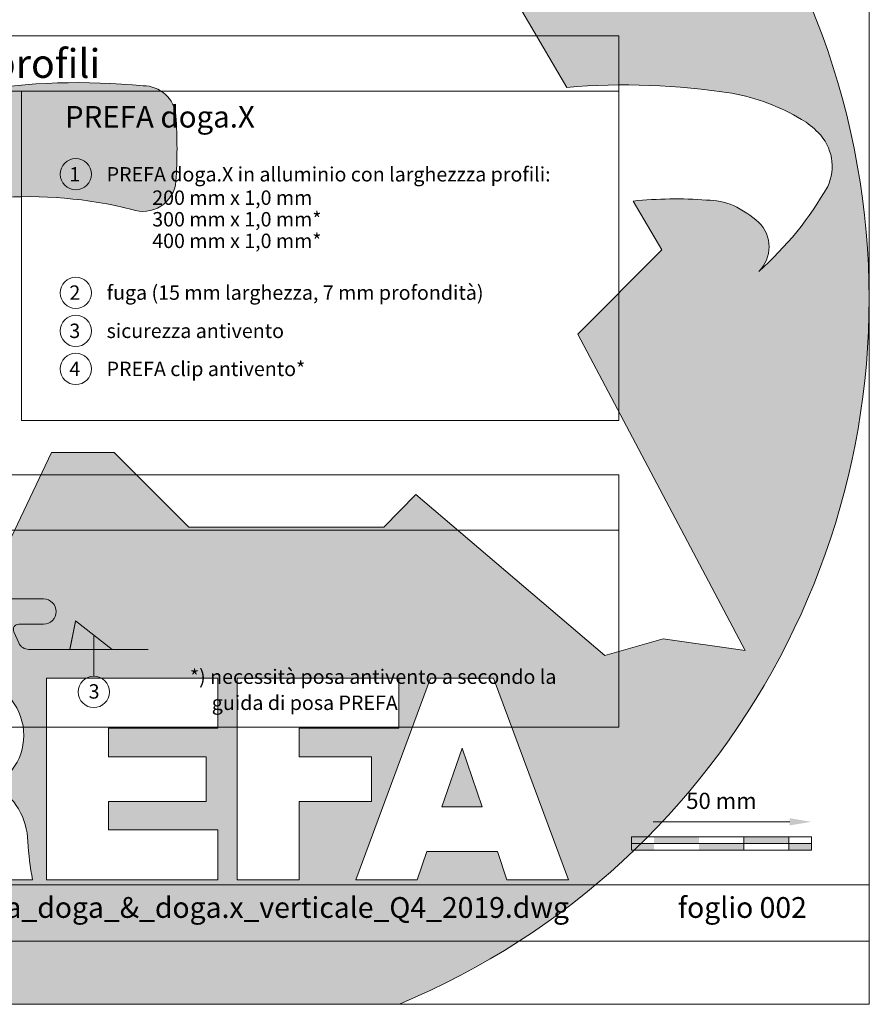
# Model space of a CAD drawing. Units: millimetres. Extents: x -4674 to 6244, y -3376 to -2640.
# Drawn here: x -3690 to -3454, y -3376 to -3103 of the extents above; entities that cross this region are included whole.
import ezdxf
from ezdxf.enums import TextEntityAlignment as Align

# ---------------------------------------------------------------- set-up
doc = ezdxf.new("R2010")
doc.units = ezdxf.units.MM
doc.layers.get('Defpoints').update_dxf_attribs({"lineweight": 5})
for name, color, linetype, lineweight, true_color in [('01_PREFA-Dachprodukt', 7, 'Continuous', 13, 0xe1000f), ('07_Mauerwerk', 7, 'Continuous', 9, 0x8296a0), ('08_Bemassung', 7, 'Continuous', 5, 0x505f69), ('10_Blattrahmen', 7, 'Continuous', 20, 0x000000), ('11_Schrift_Deutsch', 7, 'Continuous', 5, 0x505f69)]:
    doc.layers.add(name, color=color, linetype=linetype, lineweight=lineweight, true_color=true_color)
doc.layers.add('99_Text_2_DE', color=7, linetype='Continuous')
doc.layers.add('Hdgrd_hell', color=250, linetype='Continuous', lineweight=13)
doc.styles.add('Arial', font='arial.ttf')
doc.styles.add('PREFA_Standard', font='arial.ttf', dxfattribs={"height": 20})
doc.styles.add('Romans', font='romans.shx', dxfattribs={"width": 0.8})
doc.dimstyles.new('Maschinenbau$0', dxfattribs={"dimscale": 5, "dimtxt": 1, "dimasz": 1, "dimexe": 0.5, "dimexo": 0, "dimgap": 0.25, "dimtad": 1, "dimtxsty": 'Romans', "dimcen": 1, "dimazin": 2, "dimtp": 0.01, "dimtm": 0.01, "dimtfac": 1, "dimtix": 1, "dimtmove": 2, "dimatfit": 3, "dimfxl": 1, "dimarcsym": 0})

# ---------------------------------------------------------------- blocks, each defined once
blk = doc.blocks.new('A$C3A5B5D45')
at = {"layer": 'Hdgrd_hell'}
h = blk.add_hatch(color=256, dxfattribs=at)
h.dxf.hatch_style = 1
h.paths.add_polyline_path([(-138.52, 48.7), (-138.52, 127.88), (-71.35, 127.88), (-71.35, 108.26), (-114.23, 108.26), (-114.23, 97.05), (-75.92, 97.05), (-75.92, 79.53), (-114.23, 79.53), (-114.23, 68.32), (-71.35, 68.32), (-71.35, 48.7)], flags=16)
h.paths.add_polyline_path([(-63.71, 48.7), (-63.71, 127.88), (-0.31, 127.88), (-0.31, 108.26), (-39.43, 108.26), (-39.43, 97.05), (-10.96, 97.05), (-10.96, 79.53), (-39.43, 79.53), (-39.43, 48.7)], flags=16)
h.paths.add_polyline_path([(-144.01, 48.7), (-168.3, 48.7, 0.121611), (-174.56, 74.62), (-195.45, 74.62), (-195.45, 48.7), (-219.73, 48.7), (-219.73, 127.88), (-169.88, 127.88, -0.776612), (-159.12, 85.78, -0.271559), (-145.94, 63.75, 0.024345)], flags=16)
h.paths.add_polyline_path([(-17.21, 48.7), (12.18, 127.88), (24.52, 127.88), (36.87, 127.88), (66.26, 48.7), (42.13, 48.7), (38.36, 59.91), (10.69, 59.91), (6.91, 48.7)], flags=16)
h.paths.add_polyline_path([(-178.36, 91.44), (-195.45, 91.44), (-195.45, 108.26), (-178.36, 108.26, -1)], flags=0)
h.paths.add_polyline_path([(16.58, 77.43), (24.52, 100.4), (32.46, 77.43)], flags=0)
h.paths.add_polyline_path([(-174.31, 137.34), (-197.76, 144.12), (-224.49, 138.86), (-227.14, 233.03), (-277.24, 271.22), (-304.39, 230.51), (-324.16, 236.68), (-349.12, 231.58), (-319.05, 401.34, 0.276415), (-364.71, 383.72, 0.576243), (-353.5, 359.59), (-352.11, 326.01, -0.172243), (-382.34, 341.31, -0.040261), (-384.59, 344.63, -0.192005), (-384.91, 358.48, 0.051952), (-383.08, 363.61, 0.043725), (-382.88, 366.64), (-382.88, 374.65, -0.153915), (-377.57, 391.51, -0.053766), (-373.96, 396.16, -0.189107), (-321.08, 420.43, -0.014478), (-313.68, 420.52, 0.173969), (-270.33, 438.32, -0.017711), (-245.5, 462.92, -0.108685), (-148.21, 517.71, -0.081628), (-37.8, 536.13), (65.58, 359.67, -0.06106), (130.43, 357.39, -0.088941), (157.52, 347.27, -0.067276), (164.24, 341.98, -0.315299), (167.97, 320.8, -0.081867), (140.98, 287.52, 0.414214), (140.98, 306.74, 0.07149), (131, 313.33, 0.10045), (120.45, 315.5, 0.043238), (91.69, 315.11), (102.9, 295.98), (70, 262.88), (135.6, 138.68), (103.36, 143.34), (80.53, 136.8), (6.33, 200), (-6.18, 187.1), (-82.72, 187.1), (-111.99, 216.5), (-136.6, 216.5)], flags=16)
h.paths.add_polyline_path([(-253.22, 71.82), (-267.54, 71.82), (-267.54, 48.7), (-291.82, 48.7), (-291.82, 127.88), (-253.22, 127.88, -1)], flags=16)
h.paths.add_polyline_path([(-253.96, 91.44), (-267.54, 91.44), (-267.54, 108.26), (-253.96, 108.26, -1)], flags=0)
h.paths.add_polyline_path([(-178.31, 288.41, -0.081867), (-205.3, 321.69, -0.315299), (-201.57, 342.87, -0.067276), (-194.85, 348.16, -0.088941), (-167.76, 358.27, -0.063176), (-100.67, 360.36, -0.388879), (-87.76, 348.53, -0.033302), (-87.76, 322.86, -0.493145), (-105.11, 311.82, 0.080014), (-158.2, 316.38, 0.096919), (-168.33, 314.22, 0.07149), (-178.31, 307.63, 0.414214)], flags=0)
edge = h.paths.add_edge_path()
edge.add_line((-231.57, 0), (0, 0))
edge.add_arc((-115.78, 276.76), 300, 292.7022, 607.2978)
h = blk.add_hatch(color=256, dxfattribs=at)
h.dxf.hatch_style = 1
h.paths.add_polyline_path([(-138.52, 48.7), (-138.52, 127.88), (-71.35, 127.88), (-71.35, 108.26), (-114.23, 108.26), (-114.23, 97.05), (-75.92, 97.05), (-75.92, 79.53), (-114.23, 79.53), (-114.23, 68.32), (-71.35, 68.32), (-71.35, 48.7)], flags=16)
h.paths.add_polyline_path([(-63.71, 48.7), (-63.71, 127.88), (-0.31, 127.88), (-0.31, 108.26), (-39.43, 108.26), (-39.43, 97.05), (-10.96, 97.05), (-10.96, 79.53), (-39.43, 79.53), (-39.43, 48.7)], flags=16)
h.paths.add_polyline_path([(-144.01, 48.7), (-168.3, 48.7, 0.121611), (-174.56, 74.62), (-195.45, 74.62), (-195.45, 48.7), (-219.73, 48.7), (-219.73, 127.88), (-169.88, 127.88, -0.776612), (-159.12, 85.78, -0.271559), (-145.94, 63.75, 0.024345)], flags=16)
h.paths.add_polyline_path([(-17.21, 48.7), (12.18, 127.88), (24.52, 127.88), (36.87, 127.88), (66.26, 48.7), (42.13, 48.7), (38.36, 59.91), (10.69, 59.91), (6.91, 48.7)], flags=16)
h.paths.add_polyline_path([(-178.36, 91.44), (-195.45, 91.44), (-195.45, 108.26), (-178.36, 108.26, -1)], flags=0)
h.paths.add_polyline_path([(16.58, 77.43), (24.52, 100.4), (32.46, 77.43)], flags=0)
h.paths.add_polyline_path([(-174.31, 137.34), (-197.76, 144.12), (-224.49, 138.86), (-227.14, 233.03), (-277.24, 271.22), (-304.39, 230.51), (-324.16, 236.68), (-349.12, 231.58), (-319.05, 401.34, 0.276415), (-364.71, 383.72, 0.576243), (-353.5, 359.59), (-352.11, 326.01, -0.172243), (-382.34, 341.31, -0.040261), (-384.59, 344.63, -0.192005), (-384.91, 358.48, 0.051952), (-383.08, 363.61, 0.043725), (-382.88, 366.64), (-382.88, 374.65, -0.153915), (-377.57, 391.51, -0.053766), (-373.96, 396.16, -0.189107), (-321.08, 420.43, -0.014478), (-313.68, 420.52, 0.173969), (-270.33, 438.32, -0.017711), (-245.5, 462.92, -0.108685), (-148.21, 517.71, -0.081628), (-37.8, 536.13), (65.58, 359.67, -0.06106), (130.43, 357.39, -0.088941), (157.52, 347.27, -0.067276), (164.24, 341.98, -0.315299), (167.97, 320.8, -0.081867), (140.98, 287.52, 0.414214), (140.98, 306.74, 0.07149), (131, 313.33, 0.10045), (120.45, 315.5, 0.043238), (91.69, 315.11), (102.9, 295.98), (70, 262.88), (135.6, 138.68), (103.36, 143.34), (80.53, 136.8), (6.33, 200), (-6.18, 187.1), (-82.72, 187.1), (-111.99, 216.5), (-136.6, 216.5)], flags=16)
h.paths.add_polyline_path([(-253.22, 71.82), (-267.54, 71.82), (-267.54, 48.7), (-291.82, 48.7), (-291.82, 127.88), (-253.22, 127.88, -1)], flags=16)
h.paths.add_polyline_path([(-253.96, 91.44), (-267.54, 91.44), (-267.54, 108.26), (-253.96, 108.26, -1)], flags=0)
h.paths.add_polyline_path([(-178.31, 288.41, -0.081867), (-205.3, 321.69, -0.315299), (-201.57, 342.87, -0.067276), (-194.85, 348.16, -0.088941), (-167.76, 358.27, -0.063176), (-100.67, 360.36, -0.388879), (-87.76, 348.53, -0.033302), (-87.76, 322.86, -0.493145), (-105.11, 311.82, 0.080014), (-158.2, 316.38, 0.096919), (-168.33, 314.22, 0.07149), (-178.31, 307.63, 0.414214)], flags=0)
edge = h.paths.add_edge_path()
edge.add_line((-231.57, 0), (0, 0))
edge.add_arc((-115.78, 276.76), 300, 292.7022, 607.2978)
at = {"layer": 'Hdgrd_hell', "lineweight": 5}
h = blk.add_hatch(color=256, dxfattribs=at)
h.dxf.hatch_style = 1
h.paths.add_polyline_path([(-167.76, 358.27, 0.089731), (-195.07, 348.03, 0.076449), (-202.53, 341.83, 0.294578), (-205.3, 321.69, 0.081867), (-178.31, 288.41, -0.466411), (-176.49, 309.16, -0.082031), (-164.51, 315.8, -0.093274), (-102.7, 311.19, 0.43473), (-87.76, 322.86, 0.033302), (-87.76, 348.53, 0.332359), (-98.1, 360.1, 0.065612)])
h = blk.add_hatch(color=256, dxfattribs=at)
h.dxf.hatch_style = 1
h.paths.add_polyline_path([(-167.76, 358.27, 0.089731), (-195.07, 348.03, 0.076449), (-202.53, 341.83, 0.294578), (-205.3, 321.69, 0.081867), (-178.31, 288.41, -0.466411), (-176.49, 309.16, -0.082031), (-164.51, 315.8, -0.093274), (-102.7, 311.19, 0.43473), (-87.76, 322.86, 0.033302), (-87.76, 348.53, 0.332359), (-98.1, 360.1, 0.065612)])
h = blk.add_hatch(color=256, dxfattribs=at)
h.dxf.hatch_style = 1
h.paths.add_polyline_path([(16.58, 77.43), (32.46, 77.43), (24.52, 100.4)])
h = blk.add_hatch(color=256, dxfattribs=at)
h.dxf.hatch_style = 1
h.paths.add_polyline_path([(16.58, 77.43), (32.46, 77.43), (24.52, 100.4)])
for p, q in [((-138.52, 127.88), (-138.52, 48.7)), ((-138.52, 127.88), (-71.35, 127.88)), ((-138.52, 127.88), (-138.52, 48.7)), ((-138.52, 127.88), (-71.35, 127.88)), ((-71.35, 127.88), (-71.35, 108.26)), ((-71.35, 127.88), (-71.35, 108.26)), ((-63.71, 127.88), (-0.31, 127.88)), ((-63.71, 127.88), (-63.71, 48.7)), ((-63.71, 127.88), (-0.31, 127.88)), ((-63.71, 127.88), (-63.71, 48.7)), ((12.18, 127.88), (-17.21, 48.7)), ((12.18, 127.88), (-17.21, 48.7)), ((-0.31, 127.88), (-0.31, 108.26)), ((-0.31, 127.88), (-0.31, 108.26)), ((12.18, 127.88), (24.52, 127.88)), ((12.18, 127.88), (24.52, 127.88)), ((36.87, 127.88), (24.52, 127.88)), ((36.87, 127.88), (24.52, 127.88)), ((36.87, 127.88), (66.26, 48.7)), ((36.87, 127.88), (66.26, 48.7)), ((-114.23, 108.26), (-114.23, 97.05)), ((-114.23, 108.26), (-71.35, 108.26)), ((-114.23, 108.26), (-114.23, 97.05)), ((-114.23, 108.26), (-71.35, 108.26)), ((-39.43, 108.26), (-0.31, 108.26)), ((-39.43, 108.26), (-39.43, 97.05)), ((-39.43, 108.26), (-0.31, 108.26)), ((-39.43, 108.26), (-39.43, 97.05)), ((-114.23, 97.05), (-75.92, 97.05)), ((-114.23, 97.05), (-75.92, 97.05)), ((-75.92, 97.05), (-75.92, 79.53)), ((-75.92, 97.05), (-75.92, 79.53)), ((-39.43, 97.05), (-10.96, 97.05)), ((-39.43, 97.05), (-10.96, 97.05)), ((-10.96, 79.53), (-10.96, 97.05)), ((-10.96, 79.53), (-10.96, 97.05)), ((24.52, 100.4), (16.58, 77.43)), ((24.52, 100.4), (16.58, 77.43)), ((24.52, 100.4), (32.46, 77.43)), ((24.52, 100.4), (32.46, 77.43)), ((-114.23, 79.53), (-75.92, 79.53)), ((-114.23, 79.53), (-114.23, 68.32)), ((-114.23, 79.53), (-75.92, 79.53)), ((-114.23, 79.53), (-114.23, 68.32)), ((-39.43, 79.53), (-10.96, 79.53)), ((-39.43, 79.53), (-39.43, 48.7)), ((-39.43, 79.53), (-10.96, 79.53)), ((-39.43, 79.53), (-39.43, 48.7)), ((16.58, 77.43), (32.46, 77.43)), ((16.58, 77.43), (32.46, 77.43)), ((-114.23, 68.32), (-71.35, 68.32)), ((-114.23, 68.32), (-71.35, 68.32)), ((-71.35, 68.32), (-71.35, 48.7)), ((-71.35, 68.32), (-71.35, 48.7)), ((10.69, 59.91), (6.91, 48.7)), ((10.69, 59.91), (6.91, 48.7)), ((10.69, 59.91), (38.36, 59.91)), ((10.69, 59.91), (38.36, 59.91)), ((38.36, 59.91), (42.13, 48.7)), ((38.36, 59.91), (42.13, 48.7)), ((-168.3, 48.7), (-144.01, 48.7)), ((-168.3, 48.7), (-144.01, 48.7)), ((-168.3, 48.7), (-144.01, 48.7)), ((-168.3, 48.7), (-144.01, 48.7)), ((-138.52, 48.7), (-71.35, 48.7)), ((-138.52, 48.7), (-71.35, 48.7)), ((-63.71, 48.7), (-39.43, 48.7)), ((-63.71, 48.7), (-39.43, 48.7)), ((-17.21, 48.7), (6.91, 48.7)), ((-17.21, 48.7), (6.91, 48.7)), ((42.13, 48.7), (66.26, 48.7)), ((42.13, 48.7), (66.26, 48.7))]:
    blk.add_line(p, q, dxfattribs=at)
blk.add_lwpolyline([(-245.5, 462.92, -0.108685), (-148.21, 517.71, -0.081628), (-37.8, 536.13), (65.58, 359.67, -0.06106), (130.43, 357.39, -0.089731), (157.74, 347.14, -0.065256), (164.24, 341.98, -0.315299), (167.97, 320.8, -0.081867), (140.98, 287.52, 0.414214), (140.98, 306.74, 0.07149), (131, 313.33, 0.10045), (120.45, 315.5, 0.043238), (91.69, 315.11), (102.9, 295.98), (70, 262.88), (135.6, 138.68), (103.36, 143.34), (80.53, 136.8), (6.33, 200), (-6.18, 187.1), (-82.72, 187.1), (-111.99, 216.5), (-136.6, 216.5), (-174.31, 137.34)], format="xyb", dxfattribs=at)
blk.add_lwpolyline([(-245.5, 462.92, -0.108685), (-148.21, 517.71, -0.081628), (-37.8, 536.13), (65.58, 359.67, -0.06106), (130.43, 357.39, -0.089731), (157.74, 347.14, -0.065256), (164.24, 341.98, -0.315299), (167.97, 320.8, -0.081867), (140.98, 287.52, 0.414214), (140.98, 306.74, 0.07149), (131, 313.33, 0.10045), (120.45, 315.5, 0.043238), (91.69, 315.11), (102.9, 295.98), (70, 262.88), (135.6, 138.68), (103.36, 143.34), (80.53, 136.8), (6.33, 200), (-6.18, 187.1), (-82.72, 187.1), (-111.99, 216.5), (-136.6, 216.5), (-174.31, 137.34)], format="xyb", dxfattribs=at)
blk.add_lwpolyline([(-168.33, 314.22, -0.096919), (-158.2, 316.38, -0.080014), (-105.11, 311.82, 0.493145), (-87.76, 322.86, 0.033302), (-87.76, 348.53, 0.388879), (-100.67, 360.36, 0.063176), (-167.76, 358.27, 0.089731), (-195.07, 348.03, 0.065256), (-201.57, 342.87, 0.315299), (-205.3, 321.69, 0.081867), (-178.31, 288.41, -0.414214), (-178.31, 307.63, -0.07149)], format="xyb", close=True, dxfattribs=at)
blk.add_lwpolyline([(-168.33, 314.22, -0.096919), (-158.2, 316.38, -0.080014), (-105.11, 311.82, 0.493145), (-87.76, 322.86, 0.033302), (-87.76, 348.53, 0.388879), (-100.67, 360.36, 0.063176), (-167.76, 358.27, 0.089731), (-195.07, 348.03, 0.065256), (-201.57, 342.87, 0.315299), (-205.3, 321.69, 0.081867), (-178.31, 288.41, -0.414214), (-178.31, 307.63, -0.07149)], format="xyb", close=True, dxfattribs=at)
for centre, radius, start, end in [((-115.78, 276.76), 300, 292.7022, 247.2978), ((-115.78, 276.76), 300, 292.7022, 247.2978), ((-169.88, 105.46), 22.42, 298.6666, 90), ((-169.88, 105.46), 22.42, 298.6666, 90), ((-171.31, 63.53), 25.38, 0.5101, 61.2813), ((-171.31, 63.53), 25.38, 0.5101, 61.2813), ((9.51, 75.95), 155.92, 184.487, 190.0655), ((9.51, 75.95), 155.92, 184.487, 190.0655)]:
    blk.add_arc(centre, radius, start, end, dxfattribs=at)
blk = doc.blocks.new('*D97')
at = {"layer": '07_Mauerwerk', "color": 0, "transparency": 16777216}
blk.add_line((-3513.66, -3325.59), (-3475.66, -3325.59), dxfattribs=at)
for points in [[(-3513.66, -3324.59), (-3513.66, -3326.59), (-3519.66, -3325.59)], [(-3475.66, -3324.59), (-3475.66, -3326.59), (-3469.66, -3325.59)]]:
    blk.add_solid(points, dxfattribs=at)
at = {"layer": 'Defpoints', "color": 0, "transparency": 16777216}
for p in [(-3469.66, -3325.59), (-3519.66, -3329.75), (-3469.66, -3329.75)]:
    blk.add_point(p, dxfattribs=at)
at = {"layer": '07_Mauerwerk', "color": 0, "transparency": 16777216, "insert": (-3494.66, -3320.34), "char_height": 4.5, "attachment_point": 5, "style": 'Romans'}
blk.add_mtext('50 mm', dxfattribs=at)
blk = doc.blocks.new('*D77')
at = {"layer": '07_Mauerwerk', "color": 0, "transparency": 16777216}
blk.add_line((-3513.66, -3325.59), (-3475.66, -3325.59), dxfattribs=at)
for points in [[(-3513.66, -3324.59), (-3513.66, -3326.59), (-3519.66, -3325.59)], [(-3475.66, -3324.59), (-3475.66, -3326.59), (-3469.66, -3325.59)]]:
    blk.add_solid(points, dxfattribs=at)
at = {"layer": 'Defpoints', "color": 0, "transparency": 16777216}
for p in [(-3469.66, -3325.59), (-3519.66, -3329.75), (-3469.66, -3329.75)]:
    blk.add_point(p, dxfattribs=at)
at = {"layer": '07_Mauerwerk', "color": 0, "transparency": 16777216, "insert": (-3494.66, -3320.34), "char_height": 4.5, "attachment_point": 5, "style": 'Romans'}
blk.add_mtext('50 mm', dxfattribs=at)

msp = doc.modelspace()

# ---------------------------------------------------------------- hatches: boundary and pattern name
at = {"layer": '07_Mauerwerk'}
h = msp.add_hatch(color=256, dxfattribs=at)
h.paths.add_polyline_path([(-3513.407, -3331.628), (-3519.657, -3331.628), (-3519.657, -3333.503), (-3513.407, -3333.503)])
h.paths.add_polyline_path([(-3500.907, -3329.753), (-3513.407, -3329.753), (-3513.407, -3331.628), (-3500.907, -3331.628)])
h.paths.add_polyline_path([(-3488.407, -3331.628), (-3500.907, -3331.628), (-3500.907, -3333.503), (-3488.407, -3333.503)])
h.paths.add_polyline_path([(-3475.907, -3329.753), (-3488.407, -3329.753), (-3488.407, -3331.628), (-3475.907, -3331.628)])
h.paths.add_polyline_path([(-3469.657, -3331.628), (-3475.907, -3331.628), (-3475.907, -3333.503), (-3469.657, -3333.503)])
h = msp.add_hatch(color=256, dxfattribs=at)
h.paths.add_polyline_path([(-3513.407, -3331.628), (-3519.657, -3331.628), (-3519.657, -3333.503), (-3513.407, -3333.503)])
h.paths.add_polyline_path([(-3500.907, -3329.753), (-3513.407, -3329.753), (-3513.407, -3331.628), (-3500.907, -3331.628)])
h.paths.add_polyline_path([(-3488.407, -3331.628), (-3500.907, -3331.628), (-3500.907, -3333.503), (-3488.407, -3333.503)])
h.paths.add_polyline_path([(-3475.907, -3329.753), (-3488.407, -3329.753), (-3488.407, -3331.628), (-3475.907, -3331.628)])
h.paths.add_polyline_path([(-3469.657, -3331.628), (-3475.907, -3331.628), (-3475.907, -3333.503), (-3469.657, -3333.503)])

# ---------------------------------------------------------------- linework, layer by layer
at = {"layer": '01_PREFA-Dachprodukt'}
msp.add_line((-3674.124, -3269.717), (-3663.973, -3277.664), dxfattribs=at)
msp.add_lwpolyline([(-3653.924, -3277.664), (-3687.168, -3277.664, -0.2962135), (-3689.909, -3275.884), (-3691.294, -3272.774, -0.5429557), (-3689.924, -3270.664), (-3683.024, -3270.664, 1), (-3683.024, -3263.664), (-3705.924, -3263.664, -0.4142136), (-3707.924, -3261.664), (-3707.924, -3259.164, 0.4142136), (-3710.424, -3256.664), (-3710.673, -3256.664), (-3746.768, -3256.664)], format="xyb", dxfattribs=at)
msp.add_lwpolyline([(-3674.124, -3269.717), (-3674.124, -3269.717), (-3674.124, -3269.717), (-3674.124, -3269.717), (-3674.124, -3269.717), (-3674.124, -3269.718), (-3674.124, -3269.718), (-3674.124, -3269.718), (-3674.124, -3269.719), (-3674.124, -3269.719), (-3674.125, -3269.72), (-3674.125, -3269.721), (-3674.125, -3269.721), (-3674.125, -3269.722), (-3674.125, -3269.723), (-3674.125, -3269.724), (-3674.126, -3269.725), (-3674.126, -3269.726), (-3674.126, -3269.727), (-3674.126, -3269.728), (-3674.127, -3269.73), (-3674.127, -3269.731), (-3674.127, -3269.732), (-3674.127, -3269.734), (-3674.128, -3269.735), (-3674.128, -3269.737), (-3674.128, -3269.738), (-3674.129, -3269.74), (-3674.129, -3269.742), (-3674.129, -3269.744), (-3674.13, -3269.746), (-3674.13, -3269.748), (-3674.131, -3269.75), (-3674.131, -3269.752), (-3674.131, -3269.754), (-3674.132, -3269.756), (-3674.132, -3269.758), (-3674.133, -3269.761), (-3674.133, -3269.763), (-3674.134, -3269.766), (-3674.134, -3269.768), (-3674.135, -3269.771), (-3674.135, -3269.773), (-3674.136, -3269.776), (-3674.136, -3269.779), (-3674.137, -3269.782), (-3674.138, -3269.785), (-3674.138, -3269.788), (-3674.139, -3269.791), (-3674.139, -3269.794), (-3674.14, -3269.797), (-3674.141, -3269.8), (-3674.141, -3269.804), (-3674.142, -3269.807), (-3674.143, -3269.81), (-3674.143, -3269.814), (-3674.144, -3269.817), (-3674.145, -3269.821), (-3674.146, -3269.825), (-3674.146, -3269.828), (-3674.147, -3269.832), (-3674.148, -3269.836), (-3674.149, -3269.84), (-3674.15, -3269.844), (-3674.15, -3269.848), (-3674.151, -3269.852), (-3674.152, -3269.857), (-3674.153, -3269.861), (-3674.154, -3269.865), (-3674.155, -3269.87), (-3674.156, -3269.874), (-3674.157, -3269.879), (-3674.157, -3269.883), (-3674.158, -3269.888), (-3674.159, -3269.892), (-3674.16, -3269.897), (-3674.161, -3269.902), (-3674.162, -3269.907), (-3674.163, -3269.912), (-3674.164, -3269.917), (-3674.165, -3269.922), (-3674.166, -3269.927), (-3674.167, -3269.933), (-3674.168, -3269.938), (-3674.17, -3269.943), (-3674.171, -3269.949), (-3674.172, -3269.954), (-3674.173, -3269.96), (-3674.174, -3269.965), (-3674.175, -3269.971), (-3674.176, -3269.977), (-3674.177, -3269.983), (-3674.179, -3269.988), (-3674.18, -3269.994), (-3674.181, -3270), (-3674.182, -3270.006), (-3674.183, -3270.013), (-3674.185, -3270.019), (-3674.186, -3270.025), (-3674.187, -3270.031), (-3674.189, -3270.038), (-3674.19, -3270.044), (-3674.191, -3270.051), (-3674.192, -3270.057), (-3674.194, -3270.064), (-3674.195, -3270.071), (-3674.197, -3270.077), (-3674.198, -3270.084), (-3674.199, -3270.091), (-3674.201, -3270.098), (-3674.202, -3270.105), (-3674.204, -3270.112), (-3674.205, -3270.119), (-3674.206, -3270.127), (-3674.208, -3270.134), (-3674.209, -3270.141), (-3674.211, -3270.149), (-3674.212, -3270.156), (-3674.214, -3270.164), (-3674.215, -3270.171), (-3674.217, -3270.179), (-3674.219, -3270.187), (-3674.22, -3270.194), (-3674.222, -3270.202), (-3674.223, -3270.21), (-3674.225, -3270.218), (-3674.227, -3270.226), (-3674.228, -3270.234), (-3674.23, -3270.243), (-3674.231, -3270.251), (-3674.233, -3270.259), (-3674.235, -3270.268), (-3674.237, -3270.276), (-3674.238, -3270.285), (-3674.24, -3270.293), (-3674.242, -3270.302), (-3674.243, -3270.31), (-3674.245, -3270.319), (-3674.247, -3270.328), (-3674.249, -3270.337), (-3674.251, -3270.346), (-3674.252, -3270.355), (-3674.254, -3270.364), (-3674.256, -3270.373), (-3674.258, -3270.382), (-3674.26, -3270.392), (-3674.262, -3270.401), (-3674.264, -3270.41), (-3674.265, -3270.42), (-3674.267, -3270.429), (-3674.269, -3270.439), (-3674.271, -3270.449), (-3674.273, -3270.458), (-3674.275, -3270.468), (-3674.277, -3270.478), (-3674.279, -3270.488), (-3674.281, -3270.498), (-3674.283, -3270.508), (-3674.285, -3270.518), (-3674.287, -3270.528), (-3674.289, -3270.539), (-3674.291, -3270.549), (-3674.294, -3270.559), (-3674.296, -3270.57), (-3674.298, -3270.58), (-3674.3, -3270.591), (-3674.302, -3270.601), (-3674.304, -3270.612), (-3674.306, -3270.623), (-3674.309, -3270.634), (-3674.311, -3270.644), (-3674.313, -3270.655), (-3674.315, -3270.666), (-3674.317, -3270.678), (-3674.32, -3270.689), (-3674.322, -3270.7), (-3674.324, -3270.711), (-3674.326, -3270.723), (-3674.329, -3270.734), (-3674.331, -3270.745), (-3674.333, -3270.757), (-3674.336, -3270.769), (-3674.338, -3270.78), (-3674.34, -3270.792), (-3674.343, -3270.804), (-3674.345, -3270.816), (-3674.348, -3270.827), (-3674.35, -3270.839), (-3674.352, -3270.851), (-3674.355, -3270.864), (-3674.357, -3270.876), (-3674.36, -3270.888), (-3674.362, -3270.9), (-3674.365, -3270.913), (-3674.367, -3270.925), (-3674.37, -3270.938), (-3674.372, -3270.95), (-3674.375, -3270.963), (-3674.377, -3270.975), (-3674.38, -3270.988), (-3674.382, -3271.001), (-3674.385, -3271.014), (-3674.388, -3271.027), (-3674.39, -3271.04), (-3674.393, -3271.053), (-3674.396, -3271.066), (-3674.398, -3271.079), (-3674.401, -3271.093), (-3674.404, -3271.106), (-3674.406, -3271.119), (-3674.409, -3271.133), (-3674.412, -3271.146), (-3674.414, -3271.16), (-3674.417, -3271.174), (-3674.42, -3271.187), (-3674.423, -3271.201), (-3674.426, -3271.215), (-3674.428, -3271.229), (-3674.431, -3271.243), (-3674.434, -3271.257), (-3674.437, -3271.271), (-3674.44, -3271.285), (-3674.443, -3271.299), (-3674.445, -3271.314), (-3674.448, -3271.328), (-3674.451, -3271.342), (-3674.454, -3271.357), (-3674.457, -3271.372), (-3674.46, -3271.386), (-3674.463, -3271.401), (-3674.466, -3271.416), (-3674.469, -3271.43), (-3674.472, -3271.445), (-3674.475, -3271.46), (-3674.478, -3271.475), (-3674.481, -3271.49), (-3674.484, -3271.505), (-3674.487, -3271.521), (-3674.49, -3271.536), (-3674.493, -3271.551), (-3674.496, -3271.567), (-3674.499, -3271.582), (-3674.503, -3271.598), (-3674.506, -3271.613), (-3674.509, -3271.629), (-3674.512, -3271.645), (-3674.515, -3271.66), (-3674.518, -3271.676), (-3674.522, -3271.692), (-3674.525, -3271.708), (-3674.528, -3271.724), (-3674.531, -3271.74), (-3674.535, -3271.756), (-3674.538, -3271.773), (-3674.541, -3271.789), (-3674.544, -3271.805), (-3674.548, -3271.822), (-3674.551, -3271.838), (-3674.554, -3271.855), (-3674.558, -3271.871), (-3674.561, -3271.888), (-3674.564, -3271.905), (-3674.568, -3271.922), (-3674.571, -3271.939), (-3674.575, -3271.956), (-3674.578, -3271.973), (-3674.581, -3271.99), (-3674.585, -3272.007), (-3674.588, -3272.024), (-3674.592, -3272.041), (-3674.595, -3272.059), (-3674.599, -3272.076), (-3674.602, -3272.093), (-3674.606, -3272.111), (-3674.609, -3272.129), (-3674.613, -3272.146), (-3674.617, -3272.164), (-3674.62, -3272.182), (-3674.624, -3272.2), (-3674.627, -3272.217), (-3674.631, -3272.235), (-3674.635, -3272.253), (-3674.638, -3272.272), (-3674.642, -3272.29), (-3674.646, -3272.308), (-3674.649, -3272.326), (-3674.653, -3272.345), (-3674.657, -3272.363), (-3674.66, -3272.382), (-3674.664, -3272.4), (-3674.668, -3272.419), (-3674.672, -3272.437), (-3674.675, -3272.456), (-3674.679, -3272.475), (-3674.683, -3272.494), (-3674.687, -3272.513), (-3674.691, -3272.532), (-3674.694, -3272.551), (-3674.698, -3272.57), (-3674.702, -3272.589), (-3674.706, -3272.609), (-3674.71, -3272.628), (-3674.714, -3272.647), (-3674.718, -3272.667), (-3674.722, -3272.686), (-3674.726, -3272.706), (-3674.73, -3272.725), (-3674.734, -3272.745), (-3674.738, -3272.765), (-3674.742, -3272.785), (-3674.746, -3272.805), (-3674.75, -3272.825), (-3674.754, -3272.845), (-3674.758, -3272.865), (-3674.762, -3272.885), (-3674.766, -3272.905), (-3674.77, -3272.926), (-3674.774, -3272.946), (-3674.778, -3272.966), (-3674.782, -3272.987), (-3674.786, -3273.007), (-3674.791, -3273.028), (-3674.795, -3273.049), (-3674.799, -3273.069), (-3674.803, -3273.09), (-3674.807, -3273.111), (-3674.811, -3273.132), (-3674.816, -3273.153), (-3674.82, -3273.174), (-3674.824, -3273.195), (-3674.828, -3273.217), (-3674.833, -3273.238), (-3674.837, -3273.259), (-3674.841, -3273.281), (-3674.846, -3273.302), (-3674.85, -3273.324), (-3674.854, -3273.345), (-3674.859, -3273.367), (-3674.863, -3273.389), (-3674.867, -3273.41), (-3674.872, -3273.432), (-3674.876, -3273.454), (-3674.881, -3273.476), (-3674.885, -3273.498), (-3674.89, -3273.52), (-3674.894, -3273.542), (-3674.899, -3273.565), (-3674.903, -3273.587), (-3674.908, -3273.609), (-3674.912, -3273.632), (-3674.917, -3273.654), (-3674.921, -3273.677), (-3674.926, -3273.699), (-3674.93, -3273.722), (-3674.935, -3273.745), (-3674.939, -3273.768), (-3674.944, -3273.791), (-3674.949, -3273.814), (-3674.953, -3273.837), (-3674.958, -3273.86), (-3674.963, -3273.883), (-3674.967, -3273.906), (-3674.972, -3273.929), (-3674.977, -3273.953), (-3674.981, -3273.976), (-3674.986, -3273.999), (-3674.991, -3274.023), (-3674.996, -3274.047), (-3675, -3274.07), (-3675.005, -3274.094), (-3675.01, -3274.118), (-3675.015, -3274.142), (-3675.02, -3274.166), (-3675.024, -3274.19), (-3675.029, -3274.214), (-3675.034, -3274.238), (-3675.039, -3274.262), (-3675.044, -3274.286), (-3675.049, -3274.31), (-3675.054, -3274.335), (-3675.059, -3274.359), (-3675.063, -3274.384), (-3675.068, -3274.408), (-3675.073, -3274.433), (-3675.078, -3274.458), (-3675.083, -3274.482), (-3675.088, -3274.507), (-3675.093, -3274.532), (-3675.098, -3274.557), (-3675.103, -3274.582), (-3675.108, -3274.607), (-3675.113, -3274.632), (-3675.118, -3274.657), (-3675.124, -3274.682), (-3675.129, -3274.708), (-3675.134, -3274.733), (-3675.139, -3274.758), (-3675.144, -3274.784), (-3675.149, -3274.809), (-3675.154, -3274.835), (-3675.159, -3274.86), (-3675.165, -3274.886), (-3675.17, -3274.912), (-3675.175, -3274.937), (-3675.18, -3274.963), (-3675.185, -3274.989), (-3675.191, -3275.015), (-3675.196, -3275.041), (-3675.201, -3275.067), (-3675.206, -3275.094), (-3675.212, -3275.12), (-3675.217, -3275.146), (-3675.222, -3275.172), (-3675.228, -3275.199), (-3675.233, -3275.225), (-3675.238, -3275.252), (-3675.244, -3275.279), (-3675.249, -3275.305), (-3675.254, -3275.332), (-3675.26, -3275.359), (-3675.265, -3275.386), (-3675.271, -3275.413), (-3675.276, -3275.44), (-3675.281, -3275.467), (-3675.287, -3275.494), (-3675.292, -3275.521), (-3675.298, -3275.549), (-3675.303, -3275.576), (-3675.309, -3275.603), (-3675.314, -3275.631), (-3675.32, -3275.659), (-3675.326, -3275.686), (-3675.331, -3275.714), (-3675.337, -3275.742), (-3675.342, -3275.77), (-3675.348, -3275.798), (-3675.354, -3275.826), (-3675.359, -3275.854), (-3675.365, -3275.882), (-3675.371, -3275.91), (-3675.376, -3275.939), (-3675.382, -3275.967), (-3675.388, -3275.996), (-3675.394, -3276.024), (-3675.399, -3276.053), (-3675.405, -3276.082), (-3675.411, -3276.11), (-3675.417, -3276.139), (-3675.423, -3276.168), (-3675.428, -3276.197), (-3675.434, -3276.226), (-3675.437, -3276.241), (-3675.44, -3276.255), (-3675.443, -3276.27), (-3675.446, -3276.284), (-3675.449, -3276.299), (-3675.452, -3276.313), (-3675.455, -3276.328), (-3675.458, -3276.342), (-3675.463, -3276.37), (-3675.469, -3276.399), (-3675.481, -3276.456), (-3675.486, -3276.484), (-3675.492, -3276.513), (-3675.498, -3276.541), (-3675.501, -3276.556), (-3675.504, -3276.57), (-3675.506, -3276.585), (-3675.509, -3276.599), (-3675.512, -3276.613), (-3675.515, -3276.628), (-3675.518, -3276.642), (-3675.521, -3276.657), (-3675.524, -3276.672), (-3675.527, -3276.686), (-3675.53, -3276.701), (-3675.533, -3276.716), (-3675.536, -3276.731), (-3675.539, -3276.746), (-3675.542, -3276.761), (-3675.545, -3276.776), (-3675.548, -3276.791), (-3675.551, -3276.806), (-3675.554, -3276.822), (-3675.557, -3276.837), (-3675.559, -3276.845), (-3675.56, -3276.852), (-3675.562, -3276.86), (-3675.564, -3276.868), (-3675.565, -3276.876), (-3675.567, -3276.884), (-3675.568, -3276.892), (-3675.57, -3276.9), (-3675.571, -3276.907), (-3675.573, -3276.915), (-3675.575, -3276.923), (-3675.576, -3276.931), (-3675.578, -3276.939), (-3675.58, -3276.948), (-3675.581, -3276.956), (-3675.583, -3276.964), (-3675.584, -3276.972), (-3675.586, -3276.98), (-3675.589, -3276.997), (-3675.591, -3277.005), (-3675.593, -3277.013), (-3675.594, -3277.021), (-3675.596, -3277.029), (-3675.598, -3277.037), (-3675.599, -3277.045), (-3675.601, -3277.053), (-3675.602, -3277.061), (-3675.604, -3277.068), (-3675.605, -3277.076), (-3675.607, -3277.084), (-3675.609, -3277.091), (-3675.61, -3277.099), (-3675.612, -3277.107), (-3675.613, -3277.114), (-3675.615, -3277.122), (-3675.616, -3277.129), (-3675.618, -3277.136), (-3675.619, -3277.144), (-3675.62, -3277.151), (-3675.622, -3277.158), (-3675.623, -3277.165), (-3675.625, -3277.172), (-3675.626, -3277.179), (-3675.628, -3277.186), (-3675.629, -3277.193), (-3675.63, -3277.2), (-3675.632, -3277.207), (-3675.633, -3277.213), (-3675.634, -3277.22), (-3675.636, -3277.227), (-3675.637, -3277.233), (-3675.638, -3277.24), (-3675.64, -3277.246), (-3675.641, -3277.252), (-3675.642, -3277.259), (-3675.643, -3277.265), (-3675.645, -3277.271), (-3675.645, -3277.274), (-3675.646, -3277.277), (-3675.646, -3277.28), (-3675.647, -3277.283), (-3675.648, -3277.286), (-3675.648, -3277.29), (-3675.65, -3277.296), (-3675.651, -3277.303), (-3675.652, -3277.309), (-3675.654, -3277.316), (-3675.655, -3277.323), (-3675.656, -3277.329), (-3675.658, -3277.336), (-3675.663, -3277.363), (-3675.665, -3277.37), (-3675.666, -3277.377), (-3675.667, -3277.384), (-3675.669, -3277.39), (-3675.67, -3277.397), (-3675.671, -3277.404), (-3675.673, -3277.41), (-3675.673, -3277.413), (-3675.674, -3277.416), (-3675.675, -3277.42), (-3675.675, -3277.423), (-3675.676, -3277.426), (-3675.676, -3277.429), (-3675.677, -3277.432), (-3675.678, -3277.435), (-3675.678, -3277.438), (-3675.679, -3277.441), (-3675.679, -3277.444), (-3675.68, -3277.447), (-3675.681, -3277.45), (-3675.681, -3277.453), (-3675.682, -3277.456), (-3675.682, -3277.459), (-3675.683, -3277.461), (-3675.684, -3277.464), (-3675.685, -3277.47), (-3675.686, -3277.475), (-3675.687, -3277.481), (-3675.688, -3277.486), (-3675.689, -3277.491), (-3675.69, -3277.496), (-3675.691, -3277.501), (-3675.692, -3277.506), (-3675.693, -3277.511), (-3675.694, -3277.516), (-3675.695, -3277.521), (-3675.696, -3277.525), (-3675.697, -3277.53), (-3675.698, -3277.534), (-3675.699, -3277.539), (-3675.699, -3277.543), (-3675.7, -3277.547), (-3675.701, -3277.551), (-3675.702, -3277.555), (-3675.703, -3277.559), (-3675.703, -3277.563), (-3675.704, -3277.567), (-3675.705, -3277.571), (-3675.706, -3277.574), (-3675.706, -3277.578), (-3675.707, -3277.581), (-3675.708, -3277.585), (-3675.709, -3277.588), (-3675.709, -3277.591), (-3675.71, -3277.595), (-3675.71, -3277.598), (-3675.711, -3277.601), (-3675.712, -3277.604), (-3675.712, -3277.607), (-3675.713, -3277.609), (-3675.713, -3277.612), (-3675.714, -3277.615), (-3675.714, -3277.617), (-3675.715, -3277.62), (-3675.715, -3277.622), (-3675.716, -3277.625), (-3675.716, -3277.627), (-3675.717, -3277.629), (-3675.717, -3277.631), (-3675.718, -3277.633), (-3675.718, -3277.635), (-3675.718, -3277.637), (-3675.719, -3277.639), (-3675.719, -3277.641), (-3675.719, -3277.643), (-3675.72, -3277.644), (-3675.72, -3277.646), (-3675.72, -3277.647), (-3675.721, -3277.649), (-3675.721, -3277.65), (-3675.721, -3277.651), (-3675.721, -3277.653), (-3675.722, -3277.654), (-3675.722, -3277.655), (-3675.722, -3277.656), (-3675.722, -3277.657), (-3675.723, -3277.658), (-3675.723, -3277.659), (-3675.723, -3277.66), (-3675.723, -3277.66), (-3675.723, -3277.661), (-3675.723, -3277.662), (-3675.723, -3277.662), (-3675.723, -3277.663), (-3675.724, -3277.663), (-3675.724, -3277.663), (-3675.724, -3277.664), (-3675.724, -3277.664), (-3675.724, -3277.664), (-3675.724, -3277.664), (-3675.724, -3277.664)], dxfattribs=at)
at = {"layer": '07_Mauerwerk'}
for p, q in [((-3469.657, -3329.753), (-3519.657, -3329.753)), ((-3519.657, -3333.503), (-3519.657, -3329.753)), ((-3469.657, -3329.753), (-3519.657, -3329.753)), ((-3519.657, -3333.503), (-3519.657, -3329.753)), ((-3488.407, -3333.503), (-3488.407, -3329.753)), ((-3488.407, -3333.503), (-3488.407, -3329.753)), ((-3475.907, -3333.503), (-3475.907, -3329.753)), ((-3475.907, -3333.503), (-3475.907, -3329.753)), ((-3469.657, -3333.503), (-3469.657, -3329.753)), ((-3469.657, -3333.503), (-3469.657, -3329.753)), ((-3519.657, -3331.628), (-3469.657, -3331.628)), ((-3519.657, -3331.628), (-3469.657, -3331.628)), ((-3469.657, -3333.503), (-3519.657, -3333.503)), ((-3469.657, -3333.503), (-3519.657, -3333.503))]:
    msp.add_line(p, q, dxfattribs=at)
at = {"layer": '08_Bemassung'}
for points in [[(-3523.194, -3122.523), (-3904.599, -3122.523), (-3904.599, -3107.166), (-3523.194, -3107.166)], [(-3689.202, -3214.093), (-3523.194, -3214.093), (-3523.194, -3122.523), (-3689.202, -3122.523)], [(-3523.194, -3244.524), (-3904.599, -3244.524), (-3904.599, -3229.168), (-3523.194, -3229.168)], [(-3904.599, -3244.524), (-3523.194, -3244.524), (-3523.194, -3299.239), (-3904.599, -3299.239)]]:
    msp.add_lwpolyline(points, close=True, dxfattribs=at)
at = {"layer": '08_Bemassung', "ltscale": 1.5}
msp.add_lwpolyline([(-3669.067, -3273.676), (-3669.067, -3285.133)], dxfattribs=at)
msp.add_circle((-3669.067, -3289.485), 4.352, dxfattribs=at)
at = {"layer": '10_Blattrahmen'}
for p, q in [((-3453.636, -3343.12), (-3955.699, -3343.12)), ((-3955.699, -3358.704), (-3453.636, -3358.704)), ((-3955.699, -3358.704), (-3453.636, -3358.704))]:
    msp.add_line(p, q, dxfattribs=at)
msp.add_lwpolyline([(-3974.156, -3376.232), (-3453.636, -3376.232), (-3453.636, -2640.068), (-3974.156, -2640.068)], close=True, dxfattribs=at)
at = {"layer": '11_Schrift_Deutsch'}
for centre in [(-3674.081, -3145.616), (-3674.081, -3178.593), (-3674.081, -3189.164), (-3674.081, -3199.736)]:
    msp.add_circle(centre, 4.352, dxfattribs=at)

# ---------------------------------------------------------------- block references
at = {"layer": 'Hdgrd_hell', "xscale": 0.7081912830101325, "yscale": 0.7081912830101325, "zscale": 0.7081912830101325}
msp.add_blockref('A$C3A5B5D45', (-3584.097, -3376.232), dxfattribs=at)

# ---------------------------------------------------------------- texts
at = {"layer": '08_Bemassung', "ltscale": 1.5, "style": 'PREFA_Standard'}
msp.add_text('3', height=4, dxfattribs=at).set_placement((-3670.503, -3291.348))
at = {"layer": '11_Schrift_Deutsch', "ltscale": 1.5, "style": 'PREFA_Standard'}
msp.add_text('PREFA doga & doga.X - dimensioni dei profili', height=8, dxfattribs=at).set_placement((-3779.724, -3114.845), align=Align.MIDDLE_CENTER)
for s, height, p in [('PREFA doga.X', 6, (-3677.077, -3132.653)), (' 1      PREFA doga.X in alluminio con larghezzza profili:', 4, (-3677.077, -3147.637)), ('200 mm x 1,0 mm', 4, (-3652.835, -3154.137)), ('300 mm x 1,0 mm*', 4, (-3652.835, -3160.137)), ('400 mm x 1,0 mm*', 4, (-3652.835, -3166.137)), (' 2      fuga (15 mm larghezza, 7 mm profondità)', 4, (-3677.077, -3180.52)), (' 3      sicurezza antivento', 4, (-3677.089, -3191.143)), (' 4      PREFA clip antivento*', 4, (-3677.089, -3201.714)), ('*) necessità posa antivento a secondo la ', 4, (-3642.356, -3287.25)), ('guida di posa PREFA', 4, (-3636.283, -3294.505))]:
    msp.add_text(s, height=height, dxfattribs=at).set_placement(p)
at = {"layer": '99_Text_2_DE', "attachment_point": 1, "line_spacing_factor": 0.666667, "style": 'Arial'}
for s, insert, char_height in [('PREFA_particolari_facciata_doga_&_doga.x_verticale_Q4_2019.dwg', (-3788.951, -3346.503), 5.77205), ('foglio 002', (-3506.762, -3346.503), 5.772)]:
    msp.add_mtext_dynamic_manual_height_columns(s, width=231.06872, gutter_width=12.5, heights=[0], dxfattribs=dict(at, insert=insert, char_height=char_height))

# ---------------------------------------------------------------- dimensions: what is measured, and where the dimension line sits
at = {"layer": '07_Mauerwerk'}
for picture in ['*D97', '*D77']:
    dim = msp.add_linear_dim(base=(-3469.657, -3325.589), p1=(-3519.657, -3329.753), p2=(-3469.657, -3329.753), dimstyle='Maschinenbau$0', override={"dimscale": 3, "dimtxt": 1.5, "dimasz": 2, "dimgap": 1, "dimpost": ' mm', "dimse1": 1, "dimse2": 1, "dimlwd": 65535}, dxfattribs=at)
    dim.commit()
    dim.dimension.update_dxf_attribs({"geometry": picture, "text_midpoint": (-3494.657, -3320.339)})

doc.saveas('drawing.dxf')
